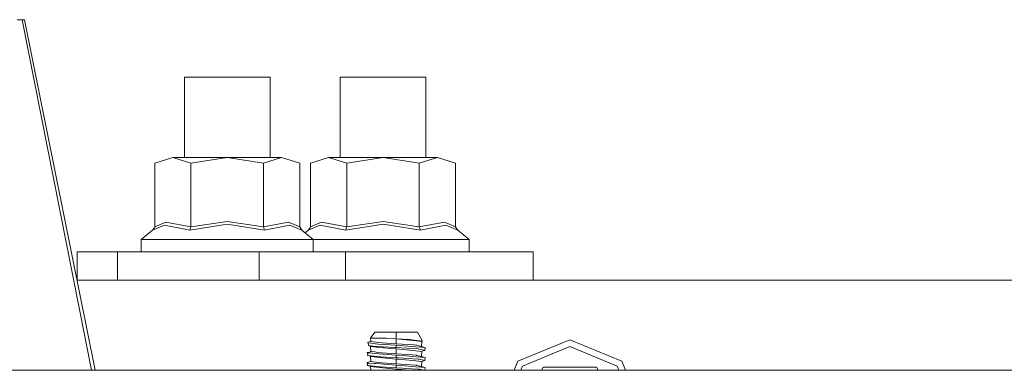
# Model space of a CAD drawing. Units: millimetres. Extents: x 967 to 8561, y -1553 to 1673.
# Drawn here: x 2653 to 2872, y -382 to -304 of the extents above; entities that cross this region are included whole.
import ezdxf

# ---------------------------------------------------------------- set-up
doc = ezdxf.new("R2010")
doc.units = ezdxf.units.MM
doc.layers.add('1', color=7, linetype='Continuous', true_color=0xffffff)

msp = doc.modelspace()

# ---------------------------------------------------------------- linework, layer by layer
at = {"layer": '1', "color": 18, "linetype": 'Continuous', "lineweight": 13}
for p, q in [((2652.209075, -304.369004), (2653.362067, -304.369004)), ((2653.362067, -304.369004), (2653.830798, -304.369004)), ((2668.731387, -382.290007), (2653.362067, -304.369004)), ((2669.589925, -382.290007), (2653.830798, -304.369004)), ((2689.402373, -317.119003), (2698.927434, -317.119003)), ((2689.402373, -317.119003), (2689.402373, -335.025997)), ((2698.927434, -317.119003), (2708.452256, -317.119003)), ((2708.452256, -317.119003), (2708.452256, -335.025997)), ((2724.046739, -317.119003), (2733.571799, -317.119003)), ((2724.046739, -317.119003), (2724.046739, -335.025997)), ((2733.571799, -317.119003), (2743.09686, -317.119003)), ((2743.09686, -317.119003), (2743.09686, -335.025997)), ((2686.835321, -335.025997), (2682.804616, -336.273075)), ((2682.804616, -336.273075), (2682.804616, -350.377203)), ((2686.835321, -335.025997), (2690.866025, -336.273075)), ((2686.835321, -335.025997), (2698.927434, -335.025997)), ((2698.927434, -335.025997), (2690.866025, -336.273075)), ((2690.866025, -350.377203), (2690.866025, -336.273075)), ((2698.927434, -335.025997), (2706.988605, -336.273075)), ((2711.019309, -335.025997), (2698.927434, -335.025997)), ((2711.019309, -335.025997), (2706.988605, -336.273075)), ((2706.988605, -350.377203), (2706.988605, -336.273075)), ((2711.019309, -335.025997), (2715.050014, -336.273075)), ((2715.050014, -336.273075), (2715.050014, -350.377203)), ((2721.479686, -335.025997), (2717.448981, -336.273075)), ((2717.448981, -336.273075), (2717.448981, -350.377203)), ((2721.479686, -335.025997), (2725.51039, -336.273075)), ((2721.479686, -335.025997), (2733.571799, -335.025997)), ((2733.571799, -335.025997), (2725.51039, -336.273075)), ((2725.51039, -350.377203), (2725.51039, -336.273075)), ((2733.571799, -335.025997), (2741.63297, -336.273075)), ((2745.663674, -335.025997), (2733.571799, -335.025997)), ((2745.663674, -335.025997), (2741.63297, -336.273075)), ((2741.63297, -350.377203), (2741.63297, -336.273075)), ((2745.663674, -335.025997), (2749.694379, -336.273075)), ((2749.694379, -336.273075), (2749.694379, -350.377203)), ((2682.305844, -351.16166), (2684.972795, -350.036443)), ((2682.804616, -350.377203), (2685.270341, -349.37653)), ((2684.972795, -350.036443), (2690.616639, -351.16166)), ((2685.270341, -349.37653), (2690.866025, -350.377203)), ((2690.616639, -351.16166), (2698.927434, -349.846513)), ((2690.866025, -350.377203), (2698.927434, -349.1866)), ((2698.927434, -349.1866), (2706.988605, -350.377203)), ((2707.23799, -351.16166), (2698.927434, -349.846513)), ((2706.988605, -350.377203), (2712.584289, -349.37653)), ((2707.23799, -351.16166), (2712.881835, -350.036443)), ((2715.050014, -350.377203), (2712.584289, -349.37653)), ((2715.548785, -351.16166), (2712.881835, -350.036443)), ((2716.95021, -351.16166), (2719.617398, -350.036443)), ((2717.448981, -350.377203), (2719.914945, -349.37653)), ((2719.617398, -350.036443), (2725.261004, -351.16166)), ((2719.914945, -349.37653), (2725.51039, -350.377203)), ((2725.261004, -351.16166), (2733.571799, -349.846513)), ((2725.51039, -350.377203), (2733.571799, -349.1866)), ((2733.571799, -349.1866), (2741.63297, -350.377203)), ((2741.882594, -351.16166), (2733.571799, -349.846513)), ((2741.63297, -350.377203), (2747.228654, -349.37653)), ((2741.882594, -351.16166), (2747.5262, -350.036443)), ((2749.694379, -350.377203), (2747.228654, -349.37653)), ((2750.193389, -351.16166), (2747.5262, -350.036443)), ((2679.783137, -353.186966), (2682.305844, -351.16166)), ((2682.305844, -351.16166), (2682.310851, -351.158799)), ((2682.310851, -351.158799), (2682.755979, -350.643397)), ((2682.804616, -350.377203), (2682.755979, -350.643397)), ((2690.866025, -350.377203), (2690.616639, -351.16166)), ((2706.988605, -350.377203), (2707.23799, -351.16166)), ((2715.050014, -350.377203), (2715.548785, -351.16166)), ((2718.071731, -353.186966), (2715.548785, -351.16166)), ((2716.249531, -351.724186), (2716.95021, -351.16166)), ((2716.95021, -351.16166), (2716.955216, -351.158799)), ((2716.955216, -351.158799), (2717.400344, -350.643397)), ((2717.448981, -350.377203), (2717.400344, -350.643397)), ((2725.51039, -350.377203), (2725.261004, -351.16166)), ((2741.63297, -350.377203), (2741.882594, -351.16166)), ((2749.694379, -350.377203), (2750.193389, -351.16166)), ((2752.716096, -353.186966), (2750.193389, -351.16166)), ((2689.355166, -353.186966), (2679.783137, -353.186966)), ((2679.783137, -355.980993), (2679.783137, -353.186966)), ((2689.355166, -353.186966), (2698.927434, -353.186966)), ((2708.499463, -353.186966), (2698.927434, -353.186966)), ((2708.499463, -353.186966), (2718.071731, -353.186966)), ((2718.071731, -355.980993), (2718.071731, -353.186966)), ((2718.071731, -353.186966), (2723.999532, -353.186966)), ((2723.999532, -353.186966), (2733.571799, -353.186966)), ((2733.571799, -353.186966), (2743.143828, -353.186966)), ((2743.143828, -353.186966), (2752.716096, -353.186966)), ((2752.716096, -355.980993), (2752.716096, -353.186966)), ((2665.533813, -355.980993), (2666.047366, -355.980993)), ((2665.533813, -355.980993), (2665.533813, -362.234558)), ((2666.047366, -355.980993), (2674.520047, -355.980993)), ((2674.520047, -355.980993), (2674.520047, -362.289966)), ((2706.012281, -355.980993), (2674.520047, -355.980993)), ((2706.012281, -355.980993), (2706.012281, -362.289966)), ((2706.012281, -355.980993), (2717.481406, -355.980993)), ((2717.481406, -355.980993), (2725.228103, -355.980993)), ((2725.228103, -355.980993), (2766.965182, -355.980993)), ((2725.228103, -355.980993), (2725.228103, -362.289966)), ((2766.965182, -355.980993), (2766.965182, -362.289966)), ((3084.638306, -362.289966), (2665.545019, -362.289966)), ((2730.777057, -375.176312), (2731.729539, -373.816014)), ((2736.49195, -373.816014), (2731.729539, -373.816014)), ((2741.2546, -373.816014), (2736.49195, -373.816014)), ((2736.49195, -375.283481), (2736.49195, -373.816014)), ((2742.328675, -375.803412), (2741.2546, -373.816014)), ((2730.13285, -376.10066), (2730.52028, -375.940741)), ((2730.262788, -376.210154), (2730.13285, -376.10066)), ((2730.262788, -376.210154), (2730.307849, -376.788379)), ((2731.601747, -376.349569), (2730.262788, -376.210154)), ((2730.52028, -375.940741), (2730.881723, -375.887455)), ((2730.777057, -375.176312), (2732.512029, -375.176312)), ((2730.881723, -375.887455), (2730.777057, -375.176312)), ((2730.881723, -375.887455), (2732.06714, -376.026512)), ((2731.601747, -376.349569), (2731.922896, -376.383008)), ((2732.5888, -376.452387), (2731.922896, -376.383008)), ((2732.545884, -376.08266), (2732.06714, -376.026512)), ((2734.370502, -375.176312), (2732.512029, -375.176312)), ((2733.328612, -376.174451), (2732.545884, -376.08266)), ((2736.49195, -376.68121), (2732.5888, -376.452387)), ((2736.49195, -376.381398), (2733.328612, -376.174451)), ((2736.49195, -375.283481), (2734.370502, -375.176312)), ((2736.49195, -375.314594), (2734.370502, -375.176312)), ((2739.462169, -375.429095), (2736.49195, -375.283481)), ((2736.49195, -375.314594), (2736.49195, -376.381398)), ((2740.189345, -375.676097), (2736.49195, -375.314594)), ((2740.495475, -376.667083), (2736.49195, -376.381398)), ((2740.489276, -375.563205), (2739.462169, -375.429095)), ((2740.36053, -375.692845), (2740.189345, -375.676097)), ((2742.207082, -375.873388), (2740.36053, -375.692845)), ((2740.489276, -375.563205), (2741.683515, -375.719131)), ((2742.328675, -375.803412), (2740.489276, -375.563205)), ((2742.328675, -375.803412), (2741.683515, -375.719131)), ((2742.102416, -377.005101), (2742.207082, -375.873388)), ((2742.207082, -375.873388), (2742.328675, -375.803412)), ((2775.100024, -375.506819), (2763.543637, -380.293609)), ((2786.656411, -380.293609), (2775.100024, -375.506819)), ((2730.074914, -378.33053), (2730.552964, -378.290912)), ((2730.074914, -378.33053), (2730.254682, -378.44354)), ((2730.162227, -378.7785), (2730.074914, -378.33053)), ((2730.254682, -378.44354), (2730.109246, -378.970445)), ((2730.881723, -378.122688), (2730.254682, -378.44354)), ((2730.254682, -378.44354), (2731.194289, -378.514768)), ((2731.323274, -376.919569), (2730.307849, -376.788379)), ((2730.777057, -376.990975), (2730.307849, -376.788379)), ((2730.881723, -378.122688), (2730.777057, -376.990975)), ((2732.794793, -377.188266), (2730.777057, -376.990975)), ((2730.881723, -378.122688), (2731.725963, -378.221692)), ((2731.701882, -378.553272), (2731.194289, -378.514768)), ((2731.323274, -376.919569), (2731.343301, -376.922191)), ((2731.343301, -376.922191), (2733.421357, -377.072276)), ((2736.49195, -378.916443), (2731.701882, -378.553272)), ((2732.06714, -378.261686), (2731.725963, -378.221692)), ((2733.328612, -378.409625), (2732.06714, -378.261686)), ((2736.402305, -377.541007), (2732.794793, -377.188266)), ((2736.49195, -378.616572), (2733.328612, -378.409625)), ((2733.421357, -377.072276), (2736.304315, -377.239049)), ((2736.49195, -377.249957), (2736.304315, -377.239049)), ((2736.49195, -377.549769), (2736.402305, -377.541007)), ((2739.978583, -376.970113), (2736.49195, -376.68121)), ((2736.49195, -377.249957), (2736.49195, -376.68121)), ((2736.49195, -377.249957), (2741.360457, -377.552153)), ((2736.49195, -377.549769), (2736.49195, -378.616572)), ((2740.189345, -377.91133), (2736.49195, -377.549769)), ((2739.105256, -378.803075), (2736.49195, -378.616572)), ((2740.874322, -377.044321), (2739.978583, -376.970113)), ((2742.207082, -378.108562), (2740.189345, -377.91133)), ((2740.495475, -376.667083), (2741.014751, -376.704098)), ((2742.909225, -377.212943), (2740.874322, -377.044321)), ((2741.114886, -376.731814), (2741.014751, -376.704098)), ((2741.114886, -376.731814), (2742.102416, -377.005101)), ((2741.598399, -377.599419), (2741.360457, -377.552153)), ((2741.598399, -377.599419), (2742.685111, -377.815188)), ((2742.102416, -377.005101), (2742.909225, -377.212943)), ((2742.102416, -379.240275), (2742.207082, -378.108562)), ((2742.207082, -378.108562), (2742.685111, -377.815188)), ((2742.528535, -377.911281), (2742.874892, -377.852858)), ((2742.685111, -377.815188), (2742.874892, -377.852858)), ((2742.909225, -377.212943), (2742.874892, -377.852858)), ((2764.593156, -381.343068), (2775.100024, -376.990975)), ((2775.100024, -376.990975), (2785.606893, -381.343068)), ((2730.881723, -380.357863), (2730.074914, -380.565704)), ((2730.074914, -380.565704), (2730.254682, -380.678774)), ((2730.109246, -381.205679), (2730.074914, -380.565704)), ((2731.579335, -379.130961), (2730.109246, -378.970445)), ((2731.017621, -379.249693), (2730.109246, -378.970445)), ((2730.254682, -380.678774), (2731.701882, -380.788446)), ((2730.777057, -379.226209), (2730.466901, -379.080394)), ((2730.777057, -379.226209), (2731.017621, -379.249693)), ((2730.881723, -380.357863), (2730.777057, -379.226209)), ((2732.06714, -380.49692), (2730.881723, -380.357863)), ((2732.794793, -379.423441), (2731.017621, -379.249693)), ((2732.927831, -379.278184), (2731.579335, -379.130961)), ((2732.049497, -380.814851), (2731.701882, -380.788446)), ((2736.49195, -381.151618), (2732.049497, -380.814851)), ((2732.293637, -380.523504), (2732.06714, -380.49692)), ((2733.328612, -380.644859), (2732.293637, -380.523504)), ((2736.49195, -379.785002), (2732.794793, -379.423441)), ((2736.49195, -379.485131), (2732.927831, -379.278184)), ((2736.49195, -380.851806), (2733.328612, -380.644859)), ((2736.49195, -378.916443), (2736.49195, -379.485131)), ((2738.671334, -379.096986), (2736.49195, -378.916443)), ((2737.016948, -379.517735), (2736.49195, -379.485131)), ((2736.49195, -380.851806), (2736.49195, -379.785002)), ((2736.781152, -379.813255), (2736.49195, -379.785002)), ((2739.726337, -381.082595), (2736.49195, -380.851806)), ((2740.189345, -380.146504), (2736.781152, -379.813255)), ((2737.016948, -379.517735), (2741.360457, -379.787386)), ((2740.874322, -379.279555), (2738.671334, -379.096986)), ((2739.105256, -378.803075), (2741.014751, -378.939332)), ((2742.207082, -380.343796), (2740.189345, -380.146504)), ((2742.909225, -379.448117), (2740.874322, -379.279555)), ((2741.114886, -378.966988), (2741.014751, -378.939332)), ((2741.114886, -378.966988), (2742.102416, -379.240275)), ((2741.598399, -379.834593), (2741.360457, -379.787386)), ((2741.598399, -379.834593), (2742.874892, -380.088032)), ((2742.102416, -379.240275), (2742.909225, -379.448117)), ((2742.103035, -381.468813), (2742.207082, -380.343796)), ((2742.207082, -380.343796), (2742.874892, -380.088032)), ((2742.874892, -380.088032), (2742.909225, -379.448117)), ((2762.716716, -382.290007), (2763.543637, -380.293609)), ((2787.483332, -382.290007), (2786.656411, -380.293609)), ((2605.999978, -382.290007), (3088.402541, -382.290007)), ((2730.109246, -381.205679), (2730.304034, -381.226958)), ((2730.777057, -381.461383), (2730.109246, -381.205679)), ((2731.579335, -381.366135), (2730.304034, -381.226958)), ((2730.777057, -381.461383), (2731.381925, -381.520511)), ((2730.853691, -382.290007), (2730.777057, -381.461383)), ((2732.794793, -381.658674), (2731.381925, -381.520511)), ((2732.927831, -381.513358), (2731.579335, -381.366135)), ((2736.49195, -382.020176), (2732.794793, -381.658674)), ((2736.49195, -381.720365), (2732.927831, -381.513358)), ((2736.49195, -381.151618), (2736.49195, -381.720365)), ((2739.242108, -381.379486), (2736.49195, -381.151618)), ((2736.49195, -381.720365), (2737.885745, -381.806851)), ((2737.288507, -382.09808), (2736.49195, -382.020176)), ((2736.49195, -382.290007), (2736.49195, -382.020176)), ((2737.756045, -382.143797), (2737.288507, -382.09808)), ((2739.251632, -382.290007), (2737.756045, -382.143797)), ((2737.885745, -381.806851), (2738.640817, -381.85376)), ((2741.360457, -382.022561), (2738.640817, -381.85376)), ((2739.242108, -381.379486), (2740.874322, -381.514729)), ((2739.726337, -381.082595), (2741.014751, -381.174506)), ((2742.045196, -381.611706), (2740.874322, -381.514729)), ((2741.114886, -381.202222), (2741.014751, -381.174506)), ((2741.459163, -381.29747), (2741.114886, -381.202222)), ((2741.598399, -382.069827), (2741.360457, -382.022561)), ((2741.459163, -381.29747), (2742.909225, -381.683351)), ((2742.707375, -382.290007), (2741.598399, -382.069827)), ((2742.909225, -381.683351), (2742.045196, -381.611706)), ((2742.876677, -382.290007), (2742.909225, -381.683351)), ((2764.200923, -382.290007), (2764.593156, -381.343068)), ((2769.194634, -381.621362), (2768.808591, -382.290007)), ((2769.194634, -381.621362), (2775.100024, -381.621362)), ((2781.005414, -381.621362), (2775.100024, -381.621362)), ((2781.005414, -381.621362), (2781.391457, -382.290007)), ((2785.999126, -382.290007), (2785.606893, -381.343068))]:
    msp.add_line(p, q, dxfattribs=at)

doc.saveas('drawing.dxf')
